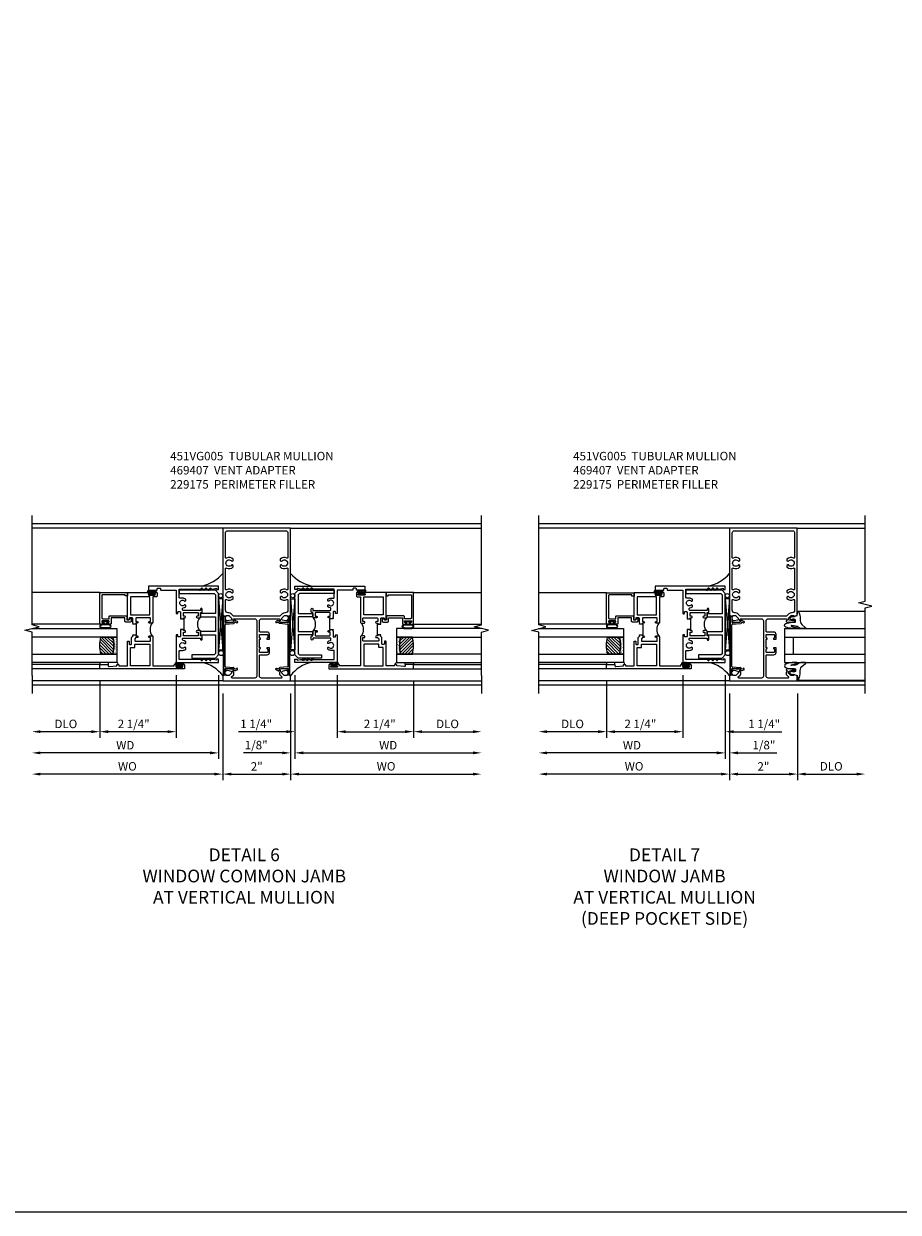
# Model space of a CAD drawing. Extents: x 0 to 107, y 0 to 70.
# Drawn here: x 50 to 76, y 0 to 35 of the extents above; entities that cross this region are included whole.
import ezdxf

# ---------------------------------------------------------------- set-up
doc = ezdxf.new("R2010")
doc.units = 0
doc.header["$LTSCALE"] = 0.5
doc.header["$MEASUREMENT"] = 0
doc.layers.get('0').update_dxf_attribs({"color": 4, "linetype": 'CONTINUOUS'})
for name, color, linetype in [('DIME', 2, 'CONTINUOUS'), ('FORMAT', 7, 'CONTINUOUS'), ('TEXT', 3, 'CONTINUOUS')]:
    doc.layers.add(name, color=color, linetype=linetype)
doc.styles.get("Standard").update_dxf_attribs({"font": 'arial.ttf'})
doc.dimstyles.new('EXT_ON-OFF', dxfattribs={"dimscale": 2, "dimtxt": 0.125, "dimasz": 0.125, "dimexe": 0.09, "dimexo": 0.1875, "dimgap": 0.05, "dimtad": 3, "dimdec": 5, "dimzin": 3, "dimdsep": 46, "dimlunit": 5, "dimtxsty": 'STANDARD', "dimcen": 0, "dimse2": 1, "dimazin": 0, "dimtfac": 1, "dimtdec": 4, "dimtofl": 0, "dimtmove": 0, "dimatfit": 0, "dimfxl": 1, "dimfrac": 2, "dimtolj": 1, "dimtzin": 3, "dimarcsym": 0})
doc.dimstyles.new('EXT_ON-ON', dxfattribs={"dimscale": 2, "dimtxt": 0.125, "dimasz": 0.125, "dimexe": 0.09, "dimexo": 0.1875, "dimgap": 0.05, "dimtad": 3, "dimdec": 5, "dimzin": 3, "dimdsep": 46, "dimlunit": 5, "dimtxsty": 'STANDARD', "dimcen": 0, "dimazin": 0, "dimtfac": 1, "dimtdec": 4, "dimtofl": 0, "dimtmove": 0, "dimatfit": 0, "dimfxl": 1, "dimfrac": 2, "dimtolj": 1, "dimtzin": 3, "dimarcsym": 0})

# ---------------------------------------------------------------- blocks, each defined once
blk = doc.blocks.new('B469407')
for p, q in [((0.963, 0.356), (0.929, 0.345)), ((0.965, 0.352), (0.931, 0.34)), ((0.567, 0.189), (0.567, 0.17)), ((0.623, 0.225), (0.576, 0.203)), ((0.626, 0.174), (0.589, 0.157)), ((0.629, 0.226), (0.651, 0.226)), ((0.644, 0.17), (0.67, 0.139)), ((0.663, 0.221), (0.694, 0.184)), ((0.916, 0.113), (0.68, 0.134)), ((0.913, 0.16), (0.704, 0.179)), ((0.929, 0.345), (0.929, 0.175)), ((0.929, 0.098), (0.929, -1.126)), ((0.971, 0.347), (0.971, -1.375)), ((0.976, 0.347), (0.976, -1.375)), ((0.567, -1.217), (0.567, -1.198)), ((0.623, -1.253), (0.576, -1.231)), ((0.626, -1.202), (0.589, -1.185)), ((0.629, -1.254), (0.651, -1.254)), ((0.644, -1.198), (0.67, -1.167)), ((0.663, -1.249), (0.694, -1.212)), ((0.916, -1.141), (0.68, -1.162)), ((0.913, -1.188), (0.704, -1.207)), ((0.929, -1.373), (0.929, -1.203)), ((0.963, -1.384), (0.929, -1.373)), ((0.965, -1.38), (0.931, -1.368))]:
    blk.add_line(p, q)
for centre, radius, start, end in [((0.966, 0.347), 0.01, 0, 109), ((0.966, 0.347), 0.005, 0, 109), ((0.582, 0.189), 0.015, 115, 180), ((0.582, 0.17), 0.015, 180, 295), ((0.629, 0.211), 0.015, 90, 115), ((0.632, 0.161), 0.015, 40, 115), ((0.651, 0.211), 0.015, 40, 90), ((0.682, 0.149), 0.015, 220, 265), ((0.705, 0.194), 0.015, 220, 265), ((0.914, 0.175), 0.015, 265, 0), ((0.914, 0.098), 0.015, 360, 85), ((0.582, -1.198), 0.015, 65, 180), ((0.582, -1.217), 0.015, 180, 245), ((0.629, -1.239), 0.015, 245, 270), ((0.632, -1.189), 0.015, 245, 320), ((0.651, -1.239), 0.015, 270, 320), ((0.682, -1.177), 0.015, 95, 140), ((0.705, -1.222), 0.015, 95, 140), ((0.914, -1.203), 0.015, 360, 95), ((0.914, -1.126), 0.015, 275, 0), ((0.966, -1.375), 0.01, 251, 0), ((0.966, -1.375), 0.005, 251, 0)]:
    blk.add_arc(centre, radius, start, end)
blk = doc.blocks.new('*D153')
at = {"layer": 'DIME', "color": 0, "lineweight": -2, "transparency": 16777216}
for p, q in [((56.223, 15.289), (56.223, 12.733)), ((58.223, 15.289), (58.223, 12.733)), ((56.473, 12.913), (57.973, 12.913))]:
    blk.add_line(p, q, dxfattribs=at)
at = {"layer": 'DIME', "color": 0, "transparency": 16777216}
for points in [[(56.473, 12.955), (56.473, 12.872), (56.223, 12.913)], [(57.973, 12.955), (57.973, 12.872), (58.223, 12.913)]]:
    blk.add_solid(points, dxfattribs=at)
at = {"layer": 'DIME', "color": 0, "transparency": 16777216, "insert": (57.223, 13.139), "char_height": 0.25, "attachment_point": 5}
blk.add_mtext('\\A1;2"', dxfattribs=at)
blk = doc.blocks.new('*D154')
at = {"layer": 'DIME', "color": 0, "lineweight": -2, "transparency": 16777216}
for p, q in [((56.223, 15.289), (56.223, 12.733)), ((55.973, 12.913), (50.847, 12.913))]:
    blk.add_line(p, q, dxfattribs=at)
at = {"layer": 'DIME', "color": 0, "transparency": 16777216}
for points in [[(50.847, 12.955), (50.847, 12.872), (50.597, 12.913)], [(55.973, 12.955), (55.973, 12.872), (56.223, 12.913)]]:
    blk.add_solid(points, dxfattribs=at)
at = {"layer": 'DIME', "color": 0, "transparency": 16777216, "insert": (53.41, 13.143), "char_height": 0.25, "attachment_point": 5}
blk.add_mtext('\\A1;WO', dxfattribs=at)
blk = doc.blocks.new('*D155')
at = {"layer": 'DIME', "color": 0, "lineweight": -2, "transparency": 16777216}
for p, q in [((58.223, 15.289), (58.223, 12.733)), ((58.473, 12.913), (63.598, 12.913))]:
    blk.add_line(p, q, dxfattribs=at)
at = {"layer": 'DIME', "color": 0, "transparency": 16777216}
for points in [[(58.473, 12.955), (58.473, 12.872), (58.223, 12.913)], [(63.598, 12.955), (63.598, 12.872), (63.848, 12.913)]]:
    blk.add_solid(points, dxfattribs=at)
at = {"layer": 'DIME', "color": 0, "transparency": 16777216, "insert": (61.036, 13.143), "char_height": 0.25, "attachment_point": 5}
blk.add_mtext('\\A1;WO', dxfattribs=at)
blk = doc.blocks.new('*D169')
at = {"layer": 'DIME', "color": 0, "lineweight": -2, "transparency": 16777216}
for p, q in [((58.348, 15.831), (58.348, 13.359)), ((58.223, 15.289), (58.223, 13.359)), ((57.973, 13.539), (56.83, 13.539)), ((58.598, 13.539), (58.848, 13.539))]:
    blk.add_line(p, q, dxfattribs=at)
at = {"layer": 'DIME', "color": 0, "transparency": 16777216}
for points in [[(57.973, 13.581), (57.973, 13.497), (58.223, 13.539)], [(58.598, 13.581), (58.598, 13.497), (58.348, 13.539)]]:
    blk.add_solid(points, dxfattribs=at)
at = {"layer": 'DIME', "color": 0, "transparency": 16777216, "insert": (57.207, 13.768), "char_height": 0.25, "attachment_point": 5}
blk.add_mtext('\\A1;1/8"', dxfattribs=at)
blk = doc.blocks.new('*D156')
at = {"layer": 'DIME', "color": 0, "lineweight": -2, "transparency": 16777216}
for p, q in [((58.348, 15.831), (58.348, 13.359)), ((58.598, 13.539), (63.598, 13.539))]:
    blk.add_line(p, q, dxfattribs=at)
at = {"layer": 'DIME', "color": 0, "transparency": 16777216}
for points in [[(58.598, 13.581), (58.598, 13.497), (58.348, 13.539)], [(63.598, 13.581), (63.598, 13.497), (63.848, 13.539)]]:
    blk.add_solid(points, dxfattribs=at)
at = {"layer": 'DIME', "color": 0, "transparency": 16777216, "insert": (61.098, 13.764), "char_height": 0.25, "attachment_point": 5}
blk.add_mtext('\\A1;WD', dxfattribs=at)
blk = doc.blocks.new('*D157')
at = {"layer": 'DIME', "color": 0, "lineweight": -2, "transparency": 16777216}
for p, q in [((61.848, 15.643), (61.848, 13.984)), ((62.098, 14.164), (63.598, 14.164))]:
    blk.add_line(p, q, dxfattribs=at)
at = {"layer": 'DIME', "color": 0, "transparency": 16777216}
for points in [[(62.098, 14.206), (62.098, 14.122), (61.848, 14.164)], [(63.598, 14.206), (63.598, 14.122), (63.848, 14.164)]]:
    blk.add_solid(points, dxfattribs=at)
at = {"layer": 'DIME', "color": 0, "transparency": 16777216, "insert": (62.848, 14.393), "char_height": 0.25, "attachment_point": 5}
blk.add_mtext('\\A1;DLO', dxfattribs=at)
blk = doc.blocks.new('*D158')
at = {"layer": 'DIME', "color": 0, "lineweight": -2, "transparency": 16777216}
for p, q in [((59.597, 15.831), (59.597, 13.984)), ((61.848, 15.643), (61.848, 13.984)), ((59.847, 14.164), (61.598, 14.164))]:
    blk.add_line(p, q, dxfattribs=at)
at = {"layer": 'DIME', "color": 0, "transparency": 16777216}
for points in [[(59.847, 14.206), (59.847, 14.122), (59.597, 14.164)], [(61.598, 14.206), (61.598, 14.122), (61.848, 14.164)]]:
    blk.add_solid(points, dxfattribs=at)
at = {"layer": 'DIME', "color": 0, "transparency": 16777216, "insert": (60.849, 14.393), "char_height": 0.25, "attachment_point": 5}
blk.add_mtext('\\A1;2 1/4"', dxfattribs=at)
blk = doc.blocks.new('*D170')
at = {"layer": 'DIME', "color": 0, "lineweight": -2, "transparency": 16777216}
for p, q in [((58.348, 15.831), (58.348, 13.984)), ((59.597, 15.831), (59.597, 13.984)), ((58.098, 14.164), (56.684, 14.164)), ((59.847, 14.164), (60.097, 14.164))]:
    blk.add_line(p, q, dxfattribs=at)
at = {"layer": 'DIME', "color": 0, "transparency": 16777216}
for points in [[(58.098, 14.206), (58.098, 14.122), (58.348, 14.164)], [(59.847, 14.206), (59.847, 14.122), (59.597, 14.164)]]:
    blk.add_solid(points, dxfattribs=at)
at = {"layer": 'DIME', "color": 0, "transparency": 16777216, "insert": (57.207, 14.393), "char_height": 0.25, "attachment_point": 5}
blk.add_mtext('\\A1;1 1/4"', dxfattribs=at)
blk = doc.blocks.new('*D159')
at = {"layer": 'DIME', "color": 0, "lineweight": -2, "transparency": 16777216}
for p, q in [((52.597, 15.643), (52.597, 13.984)), ((52.347, 14.164), (50.847, 14.164))]:
    blk.add_line(p, q, dxfattribs=at)
at = {"layer": 'DIME', "color": 0, "transparency": 16777216}
for points in [[(50.847, 14.206), (50.847, 14.122), (50.597, 14.164)], [(52.347, 14.206), (52.347, 14.122), (52.597, 14.164)]]:
    blk.add_solid(points, dxfattribs=at)
at = {"layer": 'DIME', "color": 0, "transparency": 16777216, "insert": (51.597, 14.393), "char_height": 0.25, "attachment_point": 5}
blk.add_mtext('\\A1;DLO', dxfattribs=at)
blk = doc.blocks.new('*D160')
at = {"layer": 'DIME', "color": 0, "lineweight": -2, "transparency": 16777216}
for p, q in [((54.847, 15.831), (54.847, 13.984)), ((52.597, 15.643), (52.597, 13.984)), ((54.597, 14.164), (52.847, 14.164))]:
    blk.add_line(p, q, dxfattribs=at)
at = {"layer": 'DIME', "color": 0, "transparency": 16777216}
for points in [[(52.847, 14.206), (52.847, 14.122), (52.597, 14.164)], [(54.597, 14.206), (54.597, 14.122), (54.847, 14.164)]]:
    blk.add_solid(points, dxfattribs=at)
at = {"layer": 'DIME', "color": 0, "transparency": 16777216, "insert": (53.596, 14.393), "char_height": 0.25, "attachment_point": 5}
blk.add_mtext('\\A1;2 1/4"', dxfattribs=at)
blk = doc.blocks.new('*D161')
at = {"layer": 'DIME', "color": 0, "lineweight": -2, "transparency": 16777216}
for p, q in [((56.098, 15.831), (56.098, 13.359)), ((55.848, 13.539), (50.847, 13.539))]:
    blk.add_line(p, q, dxfattribs=at)
at = {"layer": 'DIME', "color": 0, "transparency": 16777216}
for points in [[(50.847, 13.581), (50.847, 13.497), (50.597, 13.539)], [(55.848, 13.581), (55.848, 13.497), (56.098, 13.539)]]:
    blk.add_solid(points, dxfattribs=at)
at = {"layer": 'DIME', "color": 0, "transparency": 16777216, "insert": (53.347, 13.764), "char_height": 0.25, "attachment_point": 5}
blk.add_mtext('\\A1;WD', dxfattribs=at)
blk = doc.blocks.new('B229175')
h = blk.add_hatch()
h.set_pattern_fill('ANSI37', color=256, scale=0.1, style=0)
h.set_pattern_definition([(45, (-2.727382, -6.92049), (-0.008838835, 0.008838835), []), (135, (-2.727382, -6.92049), (-0.008838835, -0.008838835), [])])
h.paths.add_polyline_path([(2.125, 0.567), (2.125, 0.523), (2.169, 0.479, 1), (2.191, 0.501)])
h.paths.add_polyline_path([(2.125, 0.442), (2.125, 0.398), (2.169, 0.354, 1), (2.191, 0.376)])
h.paths.add_polyline_path([(2.125, 0.317), (2.125, 0.273), (2.169, 0.229, 1), (2.191, 0.251)])
h.paths.add_polyline_path([(0.125, 0.273), (0.125, 0.317), (0.059, 0.251, 1), (0.081, 0.229)])
h.paths.add_polyline_path([(0.125, 0.398), (0.125, 0.442), (0.059, 0.376, 1), (0.081, 0.354)])
h.paths.add_polyline_path([(0.125, 0.523), (0.125, 0.567), (0.059, 0.501, 1), (0.081, 0.479)])
blk.add_lwpolyline([(2.031, 1.16), (2.031, 0.133), (1.992, 0.094), (1.437, 0.094), (1.437, 0.532), (1.344, 0.532), (1.344, 0.094), (0.906, 0.094), (0.906, 0.532), (0.812, 0.532), (0.812, 0.094), (0.258, 0.094), (0.219, 0.133), (0.219, 0.785), (0.125, 0.785), (0.125, 0.094), (0.219, 0), (2.031, 0), (2.125, 0.094), (2.125, 1.16)], close=True)
for points in [[(0.125, 0.567), (0.059, 0.501, 1), (0.081, 0.479), (0.125, 0.523)], [(0.125, 0.442), (0.059, 0.376, 1), (0.081, 0.354), (0.125, 0.398)], [(2.125, 0.567), (2.191, 0.501, -1), (2.169, 0.479), (2.125, 0.523)], [(2.125, 0.442), (2.191, 0.376, -1), (2.169, 0.354), (2.125, 0.398)], [(0.125, 0.317), (0.059, 0.251, 1), (0.081, 0.229), (0.125, 0.273)], [(2.125, 0.317), (2.191, 0.251, -1), (2.169, 0.229), (2.125, 0.273)]]:
    blk.add_lwpolyline(points, format="xyb")
blk = doc.blocks.new('B451VG005')
for points in [[(0.757, -0.25, 0.354119), (0.742, -0.27), (0.742, -0.312), (0.808, -0.379, 0.198912), (0.826, -0.386), (0.898, -0.386), (0.898, -0.357), (1, -0.393), (1, -0.538), (-1, -0.538), (-1, -0.393), (-0.897, -0.357), (-0.897, -0.386), (-0.826, -0.386, 0.198912), (-0.808, -0.379), (-0.741, -0.312), (-0.741, -0.27, 0.354119), (-0.757, -0.25), (-0.859, -0.228), (-0.897, -0.228), (-0.897, -0.257), (-0.909, -0.257, -0.414214), (-0.929, -0.237), (-0.929, -0.208, -0.414214), (-0.909, -0.188), (-0.708, -0.188, -0.414214), (-0.669, -0.226), (-0.691, -0.226), (-0.691, -0.288), (-0.669, -0.288), (-0.669, -0.343, -0.198902), (-0.677, -0.36), (-0.74, -0.424, 0.668164), (-0.726, -0.458), (-0.14, -0.458, 0.414214), (-0.08, -0.398), (-0.08, 0.207, 0.414214), (-0.1, 0.227), (-0.305, 0.227, -0.414214), (-0.375, 0.297), (-0.375, 0.438), (-0.31, 0.438, -1), (-0.31, 0.407), (-0.31, 0.407, 0.414214), (-0.325, 0.392), (-0.325, 0.312, 0.414214), (-0.31, 0.297), (-0.095, 0.297, 0.414214), (-0.08, 0.312), (-0.08, 0.392, 0.414214), (-0.095, 0.407), (-0.096, 0.407, -1), (-0.096, 0.438), (-0.08, 0.438), (-0.08, 0.688), (-0.096, 0.688, -1), (-0.096, 0.719), (-0.095, 0.719, 0.414214), (-0.08, 0.734), (-0.08, 0.814, 0.414214), (-0.095, 0.829), (-0.31, 0.829, 0.414214), (-0.325, 0.814), (-0.325, 0.734, 0.414214), (-0.31, 0.719), (-0.31, 0.719, -1), (-0.31, 0.688), (-0.375, 0.688), (-0.375, 0.829, -0.414214), (-0.305, 0.899), (-0.1, 0.899, 0.414214), (-0.08, 0.919), (-0.08, 1.228, 0.414214), (-0.14, 1.288), (-0.666, 1.288, 0.414214), (-0.691, 1.263), (-0.691, 1.226), (-0.669, 1.226, -0.414214), (-0.708, 1.188), (-0.909, 1.188, -0.414214), (-0.929, 1.208), (-0.929, 1.237, -0.414214), (-0.909, 1.257), (-0.897, 1.257), (-0.897, 1.228), (-0.859, 1.228), (-0.757, 1.25, 0.354119), (-0.741, 1.27), (-0.741, 1.312), (-0.808, 1.379, 0.198912), (-0.826, 1.386), (-0.897, 1.386), (-0.897, 1.357), (-1, 1.393), (-1, 3.962), (1, 3.962), (1, 1.393), (0.898, 1.357), (0.898, 1.386), (0.826, 1.386, 0.198912), (0.808, 1.379), (0.742, 1.312), (0.742, 1.27, 0.354119), (0.757, 1.25), (0.86, 1.228), (0.898, 1.228), (0.898, 1.257), (0.91, 1.257, -0.414214), (0.93, 1.237), (0.93, 1.208, -0.414214), (0.91, 1.188), (0.708, 1.188, -0.414214), (0.67, 1.226), (0.692, 1.226), (0.692, 1.263, 0.414214), (0.667, 1.288), (0.06, 1.288, 0.414214), (0, 1.228), (0, 0.698), (-0.01, 0.688), (0, 0.678), (0, 0.448), (-0.01, 0.438), (0, 0.428), (0, -0.398, 0.414214), (0.06, -0.458), (0.726, -0.458, 0.668164), (0.74, -0.424), (0.677, -0.36, -0.198902), (0.67, -0.343), (0.67, -0.288), (0.692, -0.288), (0.692, -0.226), (0.67, -0.226, -0.414214), (0.708, -0.188), (0.91, -0.188, -0.414214), (0.93, -0.208), (0.93, -0.237, -0.414214), (0.91, -0.257), (0.898, -0.257), (0.898, -0.228), (0.86, -0.228)], [(-0.674, 1.368), (0.674, 1.368, 0.198912), (0.692, 1.375), (0.752, 1.435, -0.198912), (0.826, 1.466), (0.84, 1.466, 0.414214), (0.92, 1.546), (0.92, 1.838, 0.568098), (0.89, 1.855, -0.339754), (0.692, 1.887), (0.692, 1.931), (0.721, 1.948, -0.386545), (0.735, 1.945, 3.127286), (0.735, 2.056, -0.386545), (0.721, 2.053), (0.692, 2.07), (0.692, 2.114, -0.339754), (0.89, 2.146, 0.568098), (0.92, 2.163), (0.92, 2.769, 0.568098), (0.89, 2.786, -0.339754), (0.692, 2.818), (0.692, 2.862), (0.721, 2.879, -0.386545), (0.735, 2.876, 3.127286), (0.735, 2.987, -0.386545), (0.721, 2.984), (0.692, 3.001), (0.692, 3.045, -0.339754), (0.89, 3.077, 0.568098), (0.92, 3.094), (0.92, 3.822, 0.414214), (0.86, 3.882), (-0.86, 3.882, 0.414214), (-0.92, 3.822), (-0.92, 3.094, 0.568098), (-0.89, 3.077, -0.339754), (-0.692, 3.045), (-0.692, 3.001), (-0.721, 2.984, -0.386545), (-0.735, 2.987, 3.127286), (-0.735, 2.876, -0.386545), (-0.721, 2.879), (-0.692, 2.862), (-0.692, 2.818, -0.339754), (-0.89, 2.786, 0.568098), (-0.92, 2.769), (-0.92, 2.163, 0.568098), (-0.89, 2.146, -0.339754), (-0.692, 2.114), (-0.692, 2.07), (-0.721, 2.053, -0.386545), (-0.735, 2.056, 3.127286), (-0.735, 1.945, -0.386545), (-0.721, 1.948), (-0.692, 1.931), (-0.692, 1.887, -0.339754), (-0.89, 1.855, 0.568098), (-0.92, 1.838), (-0.92, 1.546, 0.414214), (-0.84, 1.466), (-0.826, 1.466, -0.198912), (-0.752, 1.435), (-0.692, 1.375, 0.198912)]]:
    blk.add_lwpolyline(points, format="xyb", close=True)
blk = doc.blocks.new('B027874')
h = blk.add_hatch()
h.set_pattern_fill('ANSI31', color=256, scale=0.08, style=0)
h.set_pattern_definition([(45, (-2.208298, 1.612679), (-0.007071068, 0.007071068), [])])
h.paths.add_polyline_path([(-0.043, 0), (-0.028, 0.015), (-0.028, 0.03), (-0.072, 0.03, 0.029608), (-0.076, 0.037), (-0.076, 0.1, 0.8), (-0.139, 0.1), (-0.139, -0.1, 0.8), (-0.076, -0.1), (-0.076, -0.037, 0.029608), (-0.072, -0.03), (-0.028, -0.03), (-0.028, -0.015)])
h.paths.add_polyline_path([(-0.083, -0.1, -0.742268), (-0.132, -0.1), (-0.132, 0.1, -0.742268), (-0.083, 0.1)], flags=16)
h.paths.add_polyline_path([(-0.092, -0.021, -1), (-0.101, -0.021, -1)], flags=0)
h.paths.add_polyline_path([(-0.094, 0.028, -1), (-0.089, 0.028, -1)], flags=0)
h.paths.add_polyline_path([(-0.094, -0.043, -1), (-0.098, -0.043, -1)], flags=0)
h.paths.add_polyline_path([(-0.119, 0.002, -1), (-0.112, 0.002, -1)], flags=0)
h.paths.add_polyline_path([(-0.095, -0.057, -1), (-0.104, -0.057, -1)], flags=0)
h.paths.add_polyline_path([(-0.098, 0.055, -1), (-0.089, 0.055, -1)], flags=0)
h.paths.add_polyline_path([(-0.088, -0.061, -1), (-0.092, -0.061, -1)], flags=0)
h.paths.add_polyline_path([(-0.126, 0.025, -1), (-0.117, 0.025, -1)], flags=0)
h.paths.add_polyline_path([(-0.124, -0.036, -1), (-0.129, -0.036, -1)], flags=0)
h.paths.add_polyline_path([(-0.12, 0.046, -1), (-0.116, 0.046, -1)], flags=0)
h.paths.add_polyline_path([(-0.097, 0.067, -1), (-0.093, 0.067, -1)], flags=0)
h.paths.add_polyline_path([(-0.115, -0.066, -1), (-0.122, -0.066, -1)], flags=0)
h.paths.add_polyline_path([(-0.097, -0.082, -1), (-0.102, -0.082, -1)], flags=0)
h.paths.add_polyline_path([(-0.1, 0.081, -1), (-0.091, 0.081, -1)], flags=0)
h.paths.add_polyline_path([(-0.119, 0.065, -0.486829), (-0.122, 0.067, -0.664322), (-0.118, 0.068, -0.486829), (-0.116, 0.066, -0.664322)], flags=0)
h.paths.add_polyline_path([(-0.094, -0.103, -1), (-0.103, -0.103, -1)], flags=0)
h.paths.add_polyline_path([(-0.122, -0.089, -1), (-0.128, -0.089, -1)], flags=0)
h.paths.add_polyline_path([(-0.105, 0.103, -1), (-0.098, 0.103, -1)], flags=0)
h.paths.add_polyline_path([(-0.126, -0.099, -1), (-0.13, -0.099, -1)], flags=0)
h = blk.add_hatch()
h.set_pattern_fill('ANSI31', color=256, scale=0.25, angle=90, style=0)
h.set_pattern_definition([(135, (-10.943272, -7.362555), (-0.02209709, -0.02209709), [])])
h.paths.add_polyline_path([(0, 0.094), (-0.028, 0.094), (-0.028, 0.03), (-0.028, 0.015), (-0.043, 0), (-0.028, -0.015), (-0.028, -0.03), (-0.028, -0.094), (0, -0.094)])
for p, q in [((-0.139, 0.1), (-0.139, -0.1)), ((-0.128, 0.009), (-0.128, 0.009)), ((-0.123, 0.085), (-0.123, 0.085)), ((-0.118, 0.083), (-0.118, 0.083)), ((-0.116, 0.113), (-0.116, 0.113)), ((-0.101, 0.037), (-0.101, 0.037)), ((-0.096, 0.073), (-0.096, 0.073)), ((-0.091, 0.098), (-0.091, 0.098)), ((-0.028, 0.03), (-0.072, 0.03)), ((-0.128, -0.022), (-0.128, -0.022)), ((-0.128, -0.054), (-0.128, -0.054)), ((-0.123, -0.066), (-0.123, -0.066)), ((-0.12, -0.056), (-0.12, -0.056)), ((-0.12, -0.108), (-0.12, -0.108)), ((-0.094, -0.068), (-0.094, -0.068)), ((-0.092, -0.082), (-0.092, -0.082)), ((-0.089, -0.006), (-0.089, -0.006)), ((-0.072, -0.03), (-0.028, -0.03))]:
    blk.add_line(p, q)
blk.add_lwpolyline([(-0.076, 0.037), (-0.076, 0.1, 0.8), (-0.139, 0.1), (-0.139, -0.1, 0.8), (-0.076, -0.1), (-0.076, -0.037)], format="xyb")
blk.add_lwpolyline([(-0.083, -0.1), (-0.083, 0.1, 0.742268), (-0.132, 0.1), (-0.132, -0.1, 0.742268)], format="xyb", close=True)
blk.add_lwpolyline([(-0.028, -0.094), (-0.028, -0.03), (-0.028, -0.015), (-0.043, 0), (-0.028, 0.015), (-0.028, 0.03), (-0.028, 0.094), (0, 0.094), (0, -0.094)], close=True)
for centre, radius in [((-0.122, 0.025), 0.0045), ((-0.12, 0.067), 0.00225), ((-0.118, 0.066), 0.00225), ((-0.118, 0.046), 0.00225), ((-0.115, 0.002), 0.00337), ((-0.102, 0.103), 0.00337), ((-0.095, 0.081), 0.0045), ((-0.093, 0.055), 0.0045), ((-0.095, 0.067), 0.00225), ((-0.091, 0.028), 0.00225), ((-0.128, -0.099), 0.00225), ((-0.126, -0.036), 0.00225), ((-0.125, -0.089), 0.00337), ((-0.118, -0.066), 0.00337), ((-0.1, -0.057), 0.0045), ((-0.099, -0.103), 0.0045), ((-0.099, -0.082), 0.00225), ((-0.096, -0.021), 0.0045), ((-0.096, -0.043), 0.00225), ((-0.09, -0.061), 0.00225)]:
    blk.add_circle(centre, radius)
for start, end in [(26.3878, 33.1715), (326.8285, 333.6122)]:
    blk.add_arc((-0.132, 0), 0.0675, start, end)
blk = doc.blocks.new('B127074')
for p, q in [((-0.23, -0.118), (-0.23, 0.117)), ((-0.21, -0.117), (-0.21, 0.117)), ((-0.12, -0.117), (-0.12, 0.117)), ((-0.1, -0.117), (-0.1, 0.117)), ((-0.051, 0.035), (-0.1, 0.035)), ((-0.051, 0.078), (-0.051, 0.035)), ((-0.021, -0.078), (-0.021, 0.078)), ((-0.1, -0.035), (-0.051, -0.035)), ((-0.051, -0.035), (-0.051, -0.078))]:
    blk.add_line(p, q)
for centre, radius, start, end in [((-0.165, 0.099), 0.0675, 15.2882, 164.7118), ((-0.165, 0.099), 0.0485, 21.82, 158.18), ((-0.036, 0.078), 0.015, 0, 180), ((-0.165, -0.099), 0.0675, 195.7196, 344.6722), ((-0.165, -0.099), 0.0485, 201.82, 338.18), ((-0.036, -0.078), 0.015, 180, 0)]:
    blk.add_arc(centre, radius, start, end)
blk = doc.blocks.new('B224063')
blk.add_lwpolyline([(-0.87, 0.752, 0.414214), (-0.885, 0.737), (-0.885, 0.725, -0.414214), (-0.9, 0.71), (-0.92, 0.71, -0.414214), (-0.935, 0.725), (-0.935, 0.797, -0.414214), (-0.92, 0.812), (-0.007, 0.812), (-0.007, 0), (-0.105, 0), (-0.105, 0.062), (-0.067, 0.062), (-0.067, 0.722, 0.414214), (-0.097, 0.752), (-0.745, 0.752, 0.414214), (-0.775, 0.722), (-0.775, 0.542), (-0.717, 0.542, -0.414214), (-0.687, 0.512), (-0.687, 0.045, -0.414214), (-0.717, 0.015), (-0.812, 0.015), (-0.812, -0.055), (-0.782, -0.055, -0.414214), (-0.767, -0.07), (-0.767, -0.1, -0.414214), (-0.782, -0.115), (-0.842, -0.115, -0.414214), (-0.872, -0.085), (-0.872, 0.045, -0.414214), (-0.842, 0.075), (-0.747, 0.075), (-0.747, 0.482), (-0.92, 0.482, -0.414214), (-0.935, 0.497), (-0.935, 0.57, -0.414214), (-0.92, 0.585), (-0.9, 0.585, -0.414214), (-0.885, 0.57), (-0.885, 0.557, 0.414214), (-0.87, 0.542), (-0.85, 0.542, 0.414214), (-0.835, 0.557), (-0.835, 0.737, 0.414214), (-0.85, 0.752)], format="xyb", close=True)
blk = doc.blocks.new('B127186-7282')
blk.add_lwpolyline([(0, 0), (0, -0.25), (0.06, -0.25), (0.06, 0)], close=True)
blk.add_arc((0, -0.478), 0.0642, 270.4193, 340.2601)
blk = doc.blocks.new('GT-GLASS-1IN-7282')
h = blk.add_hatch()
h.set_pattern_fill('ANSI31', color=256, scale=0.5, style=0)
h.set_pattern_definition([(45, (-1.594896, -0.47501), (-0.0441942, 0.0441942), [])])
h.paths.add_polyline_path([(0.81, -0.03, 0.12), (0.31, -0.03), (0.31, -0.38, 0.12), (0.81, -0.38)])
h = blk.add_hatch()
h.set_pattern_fill('AR-SAND', color=256, scale=0.03, style=0)
h.set_pattern_definition([(37.5, (-8.435115, -10.989657), (-0.0018898, 0.05780471), [0, -0.0456, 0, -0.051, 0, -0.04875]), (7.5, (-8.435115, -10.98966), (0.0530933, 0.0846644), [0, -0.0246, 0, -0.0411, 0, -0.01575]), (327.5, (-8.472015, -10.989657), (0.09342426, 0.00016977), [0, -0.015, 0, -0.054, 0, -0.0705]), (317.5, (-8.472015, -10.98966), (0.0901838, 0.02633027), [0, -0.0075, 0, -0.0354, 0, -0.0405])])
edge = h.paths.add_edge_path()
edge.add_line((0.81, -0.38), (0.81, -0.5))
edge.add_line((0.81, -0.5), (0.31, -0.5))
edge.add_line((0.31, -0.5), (0.31, -0.38))
edge.add_arc((0.56, 0.647), 1.057, 256.3145, 283.6855)
for points in [[(0.31, 2), (0.31, -0.5), (0.06, -0.5), (0.06, 2)], [(1.06, 2.005), (1.06, -0.5), (0.81, -0.5), (0.81, 2)]]:
    blk.add_lwpolyline(points)
for points in [[(0.31, -0.38), (0.31, -0.03, -0.12), (0.81, -0.03), (0.81, -0.38, -0.12)], [(0.81, -0.38), (0.81, -0.5), (0.31, -0.5), (0.31, -0.38, 0.12)]]:
    blk.add_lwpolyline(points, format="xyb", close=True)
blk = doc.blocks.new('S224GT517')
for p, q in [((-2.25, 0.812), (-2.25, 2.812)), ((-2.125, 0.812), (-2.125, 2.812)), ((-0.935, 0.797), (-0.935, 2.812)), ((-0.007, 0.812), (-0.007, 2.812))]:
    blk.add_line(p, q)
blk.add_lwpolyline([(-2.45, 2.812), (-1.17, 2.812), (-1.117, 3.025), (-1.011, 2.6), (-0.958, 2.812), (0.185, 2.812)])
for name, p in [('GT-GLASS-1IN-7282', (-2.125, 0.812)), ('B127186-7282', (-2.125, 0.812)), ('B127074', (-0.835, 0.647)), ('B224063', (0, 0))]:
    blk.add_blockref(name, p)
blk = doc.blocks.new('B027074-M')
blk.add_lwpolyline([(0.062, 0.144), (0.035, 0.149), (0.069, 0.257), (0.13, 0.261), (0.205, 0.259), (0.195, 0.29, 0.12571), (-0.037, 0.341, -0.226084), (-0.19, 0.391), (-0.286, 0.502, 0.644976), (-0.312, 0.49), (-0.31, 0.361, 0.151869), (-0.294, 0.316), (-0.255, 0.257, -0.029345), (-0.238, 0.205), (-0.221, 0.083, -0.653812), (-0.241, 0.076), (-0.285, 0.241, 0.888636), (-0.31, 0.239), (-0.31, 0.105, 0.064205), (-0.268, -0.084, 0.689636), (-0.165, -0.084, 0.070356), (-0.124, 0.105), (-0.124, 0.201), (-0.051, 0.201), (-0.029, 0.147), (-0.068, 0.142), (-0.034, 0.106), (-0.065, 0.084), (-0.004, 0.03), (0.052, 0.096), (0.027, 0.106)], format="xyb", close=True)
blk = doc.blocks.new('S451GT1000')
for p, q in [((-1, -0.625), (-1, -3)), ((0, -0.625), (-1, -0.625)), ((-0.75, -0.625), (-0.75, -3)), ((-0.25, -0.625), (-0.25, -3)), ((0, -0.625), (0, -3)), ((-1.518, -1), (-1.518, -3)), ((-0.25, -0.875), (-0.75, -0.875)), ((0.517, -1), (0.517, -3))]:
    blk.add_line(p, q)
at = {"rotation": 180}
blk.add_blockref('B027074-M', (-1.312, -0.742), dxfattribs=at)
at = {"xscale": -1, "rotation": 180}
blk.add_blockref('B027074-M', (0.312, -0.742), dxfattribs=at)
blk = doc.blocks.new('*D133')
at = {"layer": 'DIME', "color": 0, "lineweight": -2, "transparency": 16777216}
for p, q in [((71.16, 15.289), (71.16, 12.734)), ((73.16, 15.289), (73.16, 12.734)), ((71.41, 12.914), (72.91, 12.914))]:
    blk.add_line(p, q, dxfattribs=at)
at = {"layer": 'DIME', "color": 0, "transparency": 16777216}
for points in [[(71.41, 12.956), (71.41, 12.872), (71.16, 12.914)], [(72.91, 12.956), (72.91, 12.872), (73.16, 12.914)]]:
    blk.add_solid(points, dxfattribs=at)
at = {"layer": 'DIME', "color": 0, "transparency": 16777216, "insert": (72.16, 13.139), "char_height": 0.25, "attachment_point": 5}
blk.add_mtext('\\A1;2"', dxfattribs=at)
blk = doc.blocks.new('*D134')
at = {"layer": 'DIME', "color": 0, "lineweight": -2, "transparency": 16777216}
for p, q in [((71.16, 15.289), (71.16, 12.734)), ((70.91, 12.914), (65.785, 12.914))]:
    blk.add_line(p, q, dxfattribs=at)
at = {"layer": 'DIME', "color": 0, "transparency": 16777216}
for points in [[(65.785, 12.956), (65.785, 12.872), (65.535, 12.914)], [(70.91, 12.956), (70.91, 12.872), (71.16, 12.914)]]:
    blk.add_solid(points, dxfattribs=at)
at = {"layer": 'DIME', "color": 0, "transparency": 16777216, "insert": (68.347, 13.143), "char_height": 0.25, "width": 0.49873, "attachment_point": 5}
blk.add_mtext('\\A1;WO', dxfattribs=at)
blk = doc.blocks.new('*D135')
at = {"layer": 'DIME', "color": 0, "lineweight": -2, "transparency": 16777216}
for p, q in [((73.16, 15.289), (73.16, 12.734)), ((73.41, 12.914), (74.91, 12.914))]:
    blk.add_line(p, q, dxfattribs=at)
at = {"layer": 'DIME', "color": 0, "transparency": 16777216}
for points in [[(73.41, 12.956), (73.41, 12.872), (73.16, 12.914)], [(74.91, 12.956), (74.91, 12.872), (75.16, 12.914)]]:
    blk.add_solid(points, dxfattribs=at)
at = {"layer": 'DIME', "color": 0, "transparency": 16777216, "insert": (74.16, 13.143), "char_height": 0.25, "attachment_point": 5}
blk.add_mtext('\\A1;DLO', dxfattribs=at)
blk = doc.blocks.new('*D162')
at = {"layer": 'DIME', "color": 0, "lineweight": -2, "transparency": 16777216}
for p, q in [((71.034, 15.83), (71.034, 13.359)), ((71.16, 15.288), (71.16, 13.359)), ((70.784, 13.539), (70.534, 13.539)), ((71.41, 13.539), (72.553, 13.539))]:
    blk.add_line(p, q, dxfattribs=at)
at = {"layer": 'DIME', "color": 0, "transparency": 16777216}
for points in [[(70.784, 13.581), (70.784, 13.497), (71.034, 13.539)], [(71.41, 13.581), (71.41, 13.497), (71.16, 13.539)]]:
    blk.add_solid(points, dxfattribs=at)
at = {"layer": 'DIME', "color": 0, "transparency": 16777216, "insert": (72.175, 13.768), "char_height": 0.25, "attachment_point": 5}
blk.add_mtext('\\A1;1/8"', dxfattribs=at)
blk = doc.blocks.new('*D136')
at = {"layer": 'DIME', "color": 0, "lineweight": -2, "transparency": 16777216}
for p, q in [((71.034, 15.83), (71.034, 13.359)), ((70.784, 13.539), (65.784, 13.539))]:
    blk.add_line(p, q, dxfattribs=at)
at = {"layer": 'DIME', "color": 0, "transparency": 16777216}
for points in [[(65.784, 13.581), (65.784, 13.497), (65.534, 13.539)], [(70.784, 13.581), (70.784, 13.497), (71.034, 13.539)]]:
    blk.add_solid(points, dxfattribs=at)
at = {"layer": 'DIME', "color": 0, "transparency": 16777216, "insert": (68.284, 13.764), "char_height": 0.25, "attachment_point": 5}
blk.add_mtext('\\A1;WD', dxfattribs=at)
blk = doc.blocks.new('*D137')
at = {"layer": 'DIME', "color": 0, "lineweight": -2, "transparency": 16777216}
for p, q in [((67.535, 15.643), (67.535, 13.984)), ((67.285, 14.164), (65.784, 14.164))]:
    blk.add_line(p, q, dxfattribs=at)
at = {"layer": 'DIME', "color": 0, "transparency": 16777216}
for points in [[(65.784, 14.206), (65.784, 14.122), (65.534, 14.164)], [(67.285, 14.206), (67.285, 14.122), (67.535, 14.164)]]:
    blk.add_solid(points, dxfattribs=at)
at = {"layer": 'DIME', "color": 0, "transparency": 16777216, "insert": (66.534, 14.393), "char_height": 0.25, "attachment_point": 5}
blk.add_mtext('\\A1;DLO', dxfattribs=at)
blk = doc.blocks.new('*D138')
at = {"layer": 'DIME', "color": 0, "lineweight": -2, "transparency": 16777216}
for p, q in [((69.784, 15.83), (69.784, 13.984)), ((67.535, 15.643), (67.535, 13.984)), ((69.534, 14.164), (67.785, 14.164))]:
    blk.add_line(p, q, dxfattribs=at)
at = {"layer": 'DIME', "color": 0, "transparency": 16777216}
for points in [[(67.785, 14.206), (67.785, 14.122), (67.535, 14.164)], [(69.534, 14.206), (69.534, 14.122), (69.784, 14.164)]]:
    blk.add_solid(points, dxfattribs=at)
at = {"layer": 'DIME', "color": 0, "transparency": 16777216, "insert": (68.533, 14.393), "char_height": 0.25, "attachment_point": 5}
blk.add_mtext('\\A1;2 1/4"', dxfattribs=at)
blk = doc.blocks.new('*D163')
at = {"layer": 'DIME', "color": 0, "lineweight": -2, "transparency": 16777216}
for p, q in [((69.784, 15.83), (69.784, 13.984)), ((71.034, 15.83), (71.034, 13.984)), ((69.534, 14.164), (69.284, 14.164)), ((71.284, 14.164), (72.706, 14.164))]:
    blk.add_line(p, q, dxfattribs=at)
at = {"layer": 'DIME', "color": 0, "transparency": 16777216}
for points in [[(69.534, 14.206), (69.534, 14.122), (69.784, 14.164)], [(71.284, 14.206), (71.284, 14.122), (71.034, 14.164)]]:
    blk.add_solid(points, dxfattribs=at)
at = {"layer": 'DIME', "color": 0, "transparency": 16777216, "insert": (72.183, 14.393), "char_height": 0.25, "attachment_point": 5}
blk.add_mtext('\\A1;1 1/4"', dxfattribs=at)
blk = doc.blocks.new('B224131')
for points in [[(0.969, 1.125), (0.969, 1.035), (0.969, 1.035), (0.937, 1.035), (0.937, 0.997, -1), (0.887, 0.997), (0.887, 1.035), (0.801, 1.035, 0.414214), (0.781, 1.015), (0.781, 0.617, 0.414214), (0.801, 0.597), (0.887, 0.597), (0.887, 0.635, -1), (0.937, 0.635), (0.937, 0.552, -0.414214), (0.918, 0.532), (0.781, 0.532), (0.781, 0.503, -0.414214), (0.761, 0.483), (0.678, 0.483, -1), (0.678, 0.533), (0.716, 0.533), (0.716, 1.043, 0.414214), (0.696, 1.063), (0.664, 1.063, 0.379055), (0.644, 1.045, -0.145843), (0.611, 0.969), (0.571, 0.969, -0.673324), (0.558, 1.003, 2.463527), (0.442, 1.003, -0.673324), (0.429, 0.969), (0.389, 0.969, -0.177014), (0.355, 1.063), (0.355, 1.14, 0.414214), (0.335, 1.16), (0.09, 1.16), (0.09, 0.159), (0.065, 0.065), (0.1, 0.065), (0.1, 0), (0, 0), (0, 2.063), (0.125, 2.063), (0.125, 1.813), (0.085, 1.813, 0.414214), (0.065, 1.793), (0.065, 1.73, 0.414214), (0.085, 1.71), (0.105, 1.71, -0.414214), (0.125, 1.69), (0.125, 1.25), (0.803, 1.25, -0.414214), (0.813, 1.24), (0.813, 1.21, -0.414214), (0.803, 1.2), (0.77, 1.2, 0.414214), (0.75, 1.18), (0.75, 1.145, 0.414214), (0.77, 1.125), (0.923, 1.125), (0.937, 1.11), (0.953, 1.125)], [(1.281, 1.125), (1.298, 1.125), (1.312, 1.11), (1.328, 1.125), (1.48, 1.125, 0.414214), (1.5, 1.145), (1.5, 1.18, 0.414214), (1.48, 1.2), (1.448, 1.2, -0.414214), (1.438, 1.21), (1.438, 1.24, -0.414214), (1.448, 1.25), (2.25, 1.25), (2.25, 0), (2.15, 0), (2.15, 0.065), (2.185, 0.065), (2.16, 0.159), (2.16, 1.16), (1.915, 1.16, 0.414214), (1.895, 1.14), (1.895, 1.063, -0.177014), (1.861, 0.969), (1.821, 0.969, -0.673324), (1.808, 1.003, 2.463527), (1.692, 1.003, -0.673324), (1.679, 0.969), (1.639, 0.969, -0.145843), (1.606, 1.045, 0.379055), (1.586, 1.063), (1.554, 1.063, 0.414214), (1.534, 1.043), (1.534, 0.533), (1.572, 0.533, -1), (1.572, 0.483), (1.489, 0.483, -0.414214), (1.469, 0.503), (1.469, 0.532), (1.333, 0.532, -0.414214), (1.312, 0.552), (1.312, 0.635, -1), (1.363, 0.635), (1.363, 0.597), (1.449, 0.597, 0.414214), (1.469, 0.617), (1.469, 1.015, 0.414214), (1.449, 1.035), (1.363, 1.035), (1.363, 0.997, -1), (1.312, 0.997), (1.312, 1.035), (1.281, 1.035)]]:
    blk.add_lwpolyline(points, format="xyb", close=True)
blk.add_lwpolyline([(0.969, 1.035), (0.969, 1.02), (1.281, 1.02), (1.281, 1.035)])
blk.add_lwpolyline([(1.312, 0.552, 0.32), (0.937, 0.552)], format="xyb")
blk = doc.blocks.new('B225125')
for points in [[(-1.438, -0.468), (-1.438, -0.378), (-1.438, -0.378), (-1.469, -0.378), (-1.469, -0.34, 1), (-1.519, -0.34), (-1.519, -0.375), (-1.554, -0.41), (-1.605, -0.41, -0.414214), (-1.625, -0.39), (-1.625, 0.04, -0.414214), (-1.605, 0.06), (-1.519, 0.06), (-1.519, 0.022, 1), (-1.469, 0.022), (-1.469, 0.105, 0.414214), (-1.489, 0.125), (-2.348, 0.125), (-2.348, 0.749), (-2.333, 0.749, 0.414214), (-2.313, 0.769), (-2.313, 0.827, 1), (-2.345, 0.827), (-2.345, 0.821, -1), (-2.389, 0.821), (-2.389, 0.99, -1), (-2.345, 0.99), (-2.345, 0.984, 1), (-2.313, 0.984), (-2.313, 1.042, 0.414214), (-2.333, 1.062), (-2.438, 1.062), (-2.438, -1.438), (-2.313, -1.438), (-2.313, -1.188), (-2.353, -1.188, -0.446679), (-2.373, -1.165), (-2.348, -0.938), (-2.333, -0.938, 0.414214), (-2.313, -0.918), (-2.313, -0.895, 0.414214), (-2.333, -0.875), (-2.348, -0.875), (-2.348, -0.625), (-1.635, -0.625, 0.414214), (-1.625, -0.615), (-1.625, -0.585, 0.414214), (-1.635, -0.575), (-1.702, -0.575, -0.414214), (-1.722, -0.555), (-1.722, -0.52, -0.414214), (-1.702, -0.5), (-1.516, -0.5), (-1.469, -0.453), (-1.454, -0.468)], [(-1.125, -0.468), (-1.109, -0.468), (-1.094, -0.453), (-1.079, -0.468), (-0.958, -0.468, -0.414214), (-0.938, -0.488), (-0.938, -0.555, -0.414214), (-0.958, -0.575), (-0.99, -0.575, 0.414214), (-1, -0.585), (-1, -0.615, 0.414214), (-0.99, -0.625), (-0.188, -0.625), (-0.188, 0.015, 1), (-0.22, 0.015), (-0.22, 0.009, -1), (-0.264, 0.009), (-0.264, 0.178, -1), (-0.22, 0.178), (-0.22, 0.172, 1), (-0.188, 0.172), (-0.188, 0.23, 0.414214), (-0.207, 0.25), (-0.293, 0.25, 0.414214), (-0.313, 0.23), (-0.313, 0.125), (-1.074, 0.125, 0.414214), (-1.094, 0.105), (-1.094, 0.022, 1), (-1.044, 0.022), (-1.044, 0.06), (-0.958, 0.06, -0.414214), (-0.938, 0.04), (-0.938, -0.358, -0.414214), (-0.958, -0.378), (-1.044, -0.378), (-1.044, -0.34, 1), (-1.094, -0.34), (-1.094, -0.378), (-1.125, -0.378)]]:
    blk.add_lwpolyline(points, format="xyb", close=True)
for points in [[(-1.812, -0.535), (-1.812, -0.41), (-1.715, -0.41), (-1.715, 0.035), (-2.348, 0.035), (-2.348, -0.535)], [(-0.847, -0.535), (-0.847, 0.035), (-0.313, 0.035), (-0.313, -0.535)]]:
    blk.add_lwpolyline(points, close=True)
blk.add_lwpolyline([(-1.094, 0.105, -0.3198), (-1.469, 0.105)], format="xyb")
blk.add_lwpolyline([(-1.125, -0.378), (-1.125, -0.363), (-1.438, -0.363), (-1.438, -0.378)])

msp = doc.modelspace()

# ---------------------------------------------------------------- linework, layer by layer
for p, q in [((50.598525, 18.4532), (50.598525, 20.539942)), ((63.846853, 18.4532), (63.846853, 20.539942)), ((65.534494, 18.452528), (65.534494, 20.53927)), ((56.222689, 20.163596), (50.597189, 20.163596)), ((63.848021, 20.288596), (50.597357, 20.288596)), ((58.222689, 20.163596), (63.848021, 20.163596)), ((71.159659, 20.163596), (65.534159, 20.163596)), ((75.159669, 20.288596), (65.534326, 20.288596)), ((73.159659, 20.163596), (75.159669, 20.163596)), ((73.159659, 20.163596), (75.159669, 20.163596)), ((56.097189, 18.0807), (56.222189, 16.580695)), ((56.222189, 18.080695), (56.097189, 16.5807)), ((58.347189, 18.0807), (58.222189, 16.580695)), ((58.222189, 18.080695), (58.347189, 16.5807)), ((71.034159, 18.080028), (71.159159, 16.580023)), ((71.159159, 18.080023), (71.034159, 16.580028)), ((71.159159, 17.560643), (71.183158, 16.580023)), ((71.159159, 16.580023), (71.183159, 17.560643)), ((50.598189, 15.8182), (50.598189, 15.289942)), ((63.847189, 15.8182), (63.847189, 15.289942)), ((65.534159, 15.817528), (65.534159, 15.28927)), ((63.848357, 15.538596), (50.597021, 15.538596)), ((56.222689, 15.663596), (50.597189, 15.663596)), ((58.222689, 15.663596), (63.848357, 15.663596)), ((75.159669, 15.538596), (65.533991, 15.538596)), ((71.159659, 15.663596), (65.534159, 15.663596)), ((73.159659, 15.663596), (75.159669, 15.663596))]:
    msp.add_line(p, q)
msp.add_lwpolyline([(75.159669, 15.288596), (75.159669, 17.813586), (75.359649, 17.863606), (74.959669, 17.963586), (75.159669, 18.013586), (75.159669, 20.538596)])
for points in [[(56.222189, 18.080695), (56.097189, 18.0807), (56.097189, 16.5807), (56.222189, 16.580695)], [(58.222189, 18.080695), (58.347189, 18.0807), (58.347189, 16.5807), (58.222189, 16.580695)], [(71.159159, 18.080023), (71.034159, 18.080028), (71.034159, 16.580028), (71.159159, 16.580023)], [(56.222189, 16.580695), (56.246192, 16.580695), (56.246192, 17.562821), (56.222189, 17.562821)], [(71.159159, 16.580023), (71.183159, 16.580023), (71.183159, 17.560643), (71.159159, 17.560643)]]:
    msp.add_lwpolyline(points, close=True)
for centre, radius in [((56.160005, 18.173695), 0.062185), ((58.284373, 18.173695), 0.062185), ((71.096975, 18.173022), 0.062185), ((56.171439, 16.481316), 0.07425), ((58.272939, 16.481316), 0.074254), ((71.108725, 16.479113), 0.074051)]:
    msp.add_circle(centre, radius)
for centre, radius, start, end in [((55.371975, 19.538032), 1.105979, 281.8682664, 320.2412115), ((59.072403, 19.538032), 1.105979, 219.7587885, 258.1317336), ((70.308944, 19.537359), 1.105979, 281.8682664, 320.2412115), ((55.392161, 15.174706), 1.051618, 37.2875376, 78.6327008), ((59.052217, 15.174706), 1.051618, 101.3672992, 142.7124624), ((70.329131, 15.174034), 1.051618, 37.2875376, 78.6327008)]:
    msp.add_arc(centre, radius, start, end)
at = {"layer": 'FORMAT'}
msp.add_lwpolyline([(106.622944, 0), (0, 0), (0, 70.483121)], dxfattribs=at)

# ---------------------------------------------------------------- block references
at = {"xscale": -1}
for p in [(57.222689, 16.201596), (72.159659, 16.201596)]:
    msp.add_blockref('B451VG005', p, dxfattribs=at)
for name, p, rotation in [('S224GT517', (53.410689, 18.2682), 90.00000000000003), ('B229175', (56.097189, 16.2057), 90.00000000000003), ('B224131', (58.348189, 18.4557), 270), ('B225125', (60.410689, 18.4557), 90), ('B027874', (60.316189, 18.1922), 270), ('S224GT517', (68.346659, 18.267528), 90.00000000000003), ('B229175', (71.034159, 16.205028), 90.00000000000003), ('B469407', (57.222689, 16.187596), 180), ('B469407', (72.159659, 16.187596), 180), ('S451GT1000', (72.159659, 17.202479), 90), ('B027874', (59.503689, 16.0672), 270)]:
    msp.add_blockref(name, p, dxfattribs=dict(rotation=rotation))
for name, p, rotation in [('B225125', (54.035689, 18.4557), 270), ('B027874', (54.129189, 18.1922), 90), ('B224131', (56.098189, 18.4557), 90), ('B229175', (58.347189, 16.2057), 270), ('S224GT517', (61.034689, 18.2682), 270), ('B225125', (68.971659, 18.455028), 270), ('B027874', (69.065159, 18.191528), 90), ('B224131', (71.034159, 18.455028), 90), ('B469407', (57.222189, 16.186095), 180), ('B027874', (54.941689, 16.0672), 90), ('B027874', (69.877659, 16.066528), 90)]:
    msp.add_blockref(name, p, dxfattribs=dict(at, rotation=rotation))

# ---------------------------------------------------------------- texts
at = {"layer": 'TEXT'}
for s, insert, char_height, width, attachment_point in [('\\A1;451VG005  TUBULAR MULLION\\P469407  VENT ADAPTER\\P229175  PERIMETER FILLER\\P\\P\\P\\P ', (54.672307, 22.411976), 0.25, 8.96510115, 1), ('\\A1;451VG005  TUBULAR MULLION\\P469407  VENT ADAPTER\\P229175  PERIMETER FILLER\\P\\P\\P\\P ', (66.550365, 22.411976), 0.25, 8.96510115, 1), ('DETAIL 6\\PWINDOW COMMON JAMB\\PAT VERTICAL MULLION\\P ', (56.855658, 10.72199), 0.375, 11.23628128, 2), ('DETAIL 7\\PWINDOW JAMB\\PAT VERTICAL MULLION\\P(DEEP POCKET SIDE)\\P ', (69.246535, 10.72199), 0.375, 11.23628128, 2)]:
    msp.add_mtext(s, dxfattribs=dict(at, insert=insert, char_height=char_height, width=width, attachment_point=attachment_point))

# ---------------------------------------------------------------- dimensions: what is measured, and where the dimension line sits
at = {"layer": 'DIME'}
for base, p1, p2, text, picture, middle in [((50.597021, 13.53893), (56.097689, 16.2057), (50.597021, 15.288596), 'WD', '*D161', (53.347355, 13.76393)), ((65.533991, 13.538925), (71.034159, 16.205028), (65.533991, 15.538596), 'WD', '*D136', (68.284075, 13.763925)), ((50.597021, 14.16393), (52.597189, 16.0182), (50.597021, 15.288596), 'DLO', '*D159', (51.597105, 14.393278)), ((65.533991, 14.163925), (67.534659, 16.017528), (65.533991, 15.538596), 'DLO', '*D137', (66.534325, 14.393273)), ((50.597021, 12.913425), (56.222689, 15.663596), (50.597021, 15.288596), 'WO', '*D154', (53.409855, 13.142773)), ((63.848357, 12.913425), (58.222689, 15.663596), (63.848357, 15.288596), 'WO', '*D155', (61.035523, 13.142773)), ((65.534994, 12.913925), (71.159659, 15.663596), (65.534994, 15.663596), 'WO', '*D134', (68.347326, 13.143273)), ((75.159669, 12.913925), (73.159659, 15.663596), (75.159669, 15.538596), 'DLO', '*D135', (74.159664, 13.143273))]:
    dim = msp.add_linear_dim(base=base, p1=p1, p2=p2, text=text, dimstyle='EXT_ON-OFF', override={"dimpost": '"'}, dxfattribs=at)
    dim.commit()
    dim.dimension.update_dxf_attribs({"geometry": picture, "text_midpoint": middle})
for base, p1, p2, picture, middle in [((52.597189, 14.16393), (54.847189, 16.2057), (52.597189, 16.0182), '*D160', (53.596401, 14.16393)), ((67.534659, 14.163925), (69.784159, 16.205028), (67.534659, 16.017528), '*D138', (68.53337, 14.163925)), ((69.784159, 14.163925), (71.034159, 16.205028), (69.784159, 16.205028), '*D163', (72.182834, 14.163925)), ((71.159659, 13.538925), (71.034159, 16.205028), (71.159659, 15.663435), '*D162', (72.175037, 13.538925))]:
    dim = msp.add_linear_dim(base=base, p1=p1, p2=p2, dimstyle='EXT_ON-ON', override={"dimpost": '"'}, dxfattribs=at)
    dim.commit()
    dim.dimension.update_dxf_attribs({"geometry": picture, "text_midpoint": middle, "dimtype": 160})
for base, p1, p2, picture, middle in [((59.597189, 14.16393), (58.347689, 16.2057), (59.597189, 16.2057), '*D170', (57.207311, 14.16393)), ((58.222689, 13.53893), (58.347689, 16.2057), (58.222689, 15.663596), '*D169', (57.207311, 13.53893)), ((61.847689, 14.16393), (59.597189, 16.2057), (61.847689, 16.0182), '*D158', (60.848977, 14.16393))]:
    dim = msp.add_linear_dim(base=base, p1=p1, p2=p2, angle=180, dimstyle='EXT_ON-ON', override={"dimpost": '"'}, dxfattribs=at)
    dim.commit()
    dim.dimension.update_dxf_attribs({"geometry": picture, "text_midpoint": middle, "dimtype": 160})
for base, p1, text, picture, middle in [((63.848357, 13.53893), (58.347689, 16.2057), 'WD', '*D156', (61.098023, 13.76393)), ((63.848357, 14.16393), (61.847689, 16.0182), 'DLO', '*D157', (62.848023, 14.393278))]:
    dim = msp.add_linear_dim(base=base, p1=p1, p2=(63.848357, 15.288596), angle=180, text=text, dimstyle='EXT_ON-OFF', override={"dimpost": '"'}, dxfattribs=at)
    dim.commit()
    dim.dimension.update_dxf_attribs({"geometry": picture, "text_midpoint": middle})
for base, p1, p2, picture, middle in [((58.222689, 12.913425), (56.222689, 15.663596), (58.222689, 15.663596), '*D153', (57.222689, 13.138936)), ((73.159659, 12.913925), (71.159659, 15.663596), (73.159659, 15.663596), '*D133', (72.159659, 13.139436))]:
    dim = msp.add_linear_dim(base=base, p1=p1, p2=p2, dimstyle='EXT_ON-ON', override={"dimpost": '"'}, dxfattribs=at)
    dim.commit()
    dim.dimension.update_dxf_attribs({"geometry": picture, "text_midpoint": middle})

doc.saveas('drawing.dxf')
